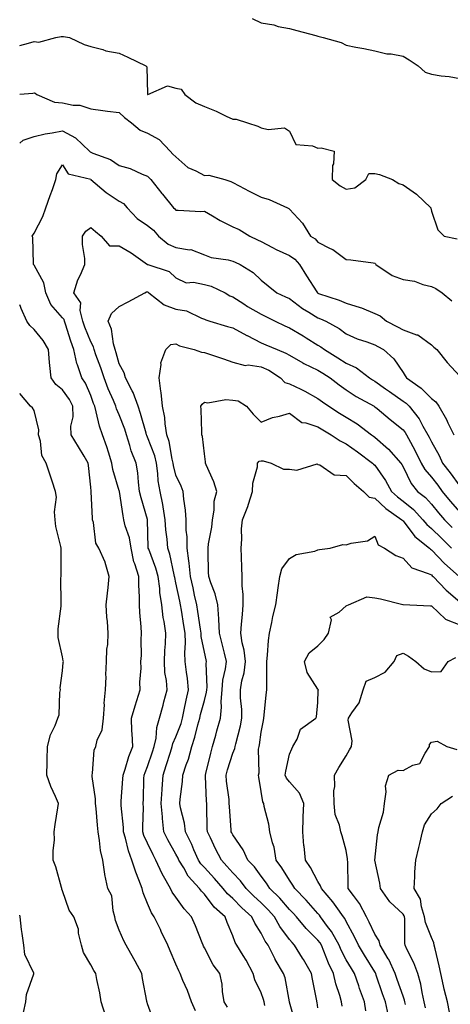
# Model space of a CAD drawing. Units: inches. Extents: x 1039763 to 1042403, y 7229258 to 7231898.
# Drawn here: x 1039763 to 1039915, y 7230521 to 7230868 of the extents above; entities that cross this region are included whole.
import ezdxf

# ---------------------------------------------------------------- set-up
doc = ezdxf.new("R2010")
doc.units = ezdxf.units.IN
doc.header["$MEASUREMENT"] = 0
doc.layers.add('Contour_10397229', color=7, linetype='Continuous', true_color=0x428a0b)

msp = doc.modelspace()

# ---------------------------------------------------------------- linework, layer by layer
at = {"layer": 'Contour_10397229'}
for points in [[(1039844.85, 7230868.71, 3032), (1039848.05, 7230867.08, 3032), (1039852.56, 7230866.44, 3032), (1039854.07, 7230865.9, 3032), (1039858.05, 7230865.08, 3032), (1039860.61, 7230864.48, 3032), (1039867.33, 7230862.64, 3032), (1039868.05, 7230862.46, 3032), (1039868.44, 7230862.31, 3032), (1039869.85, 7230861.92, 3032), (1039876.29, 7230860.16, 3032), (1039878.05, 7230859.21, 3032), (1039881.43, 7230858.53, 3032), (1039884.18, 7230858.04, 3032), (1039888.05, 7230857.22, 3032), (1039892.37, 7230856.23, 3032), (1039893.81, 7230856.15, 3032), (1039898.05, 7230855.42, 3032), (1039900.22, 7230854.1, 3032), (1039903.38, 7230851.92, 3032), (1039905.84, 7230849.72, 3032), (1039908.05, 7230849.05, 3032), (1039911.47, 7230848.5, 3032), (1039914.32, 7230848.19, 3032), (1039918.05, 7230847.51, 3032)], [(1039763, 7230859.12, 3031), (1039766.14, 7230860.01, 3031), (1039768.05, 7230860.55, 3031), (1039769.71, 7230860.27, 3031), (1039775.75, 7230861.92, 3031), (1039777.66, 7230862.31, 3031), (1039778.05, 7230862.31, 3031), (1039778.48, 7230862.35, 3031), (1039780.55, 7230861.92, 3031), (1039785.65, 7230859.53, 3031), (1039788.05, 7230858.84, 3031), (1039792.27, 7230857.7, 3031), (1039793.36, 7230857.23, 3031), (1039798.05, 7230856.43, 3031), (1039801.12, 7230854.99, 3031), (1039807.44, 7230851.92, 3031), (1039807.78, 7230851.65, 3031), (1039808.01, 7230841.96, 3031), (1039808.03, 7230841.91, 3031), (1039808.05, 7230841.9, 3031), (1039808.07, 7230841.9, 3031), (1039808.19, 7230841.92, 3031), (1039815.08, 7230844.9, 3031), (1039818.05, 7230844.09, 3031), (1039819.87, 7230843.74, 3031), (1039821.19, 7230841.92, 3031), (1039825.02, 7230838.9, 3031), (1039828.05, 7230837.59, 3031), (1039832.15, 7230836.02, 3031), (1039835.73, 7230834.25, 3031), (1039838.05, 7230833.2, 3031), (1039839.26, 7230833.13, 3031), (1039843.25, 7230831.92, 3031), (1039846.88, 7230830.75, 3031), (1039848.05, 7230830.08, 3031), (1039850.47, 7230829.5, 3031), (1039856.25, 7230830.11, 3031), (1039858.05, 7230828.92, 3031), (1039860.32, 7230824.19, 3031), (1039866.16, 7230823.82, 3031), (1039868.05, 7230822.99, 3031), (1039869.16, 7230823.03, 3031), (1039873.75, 7230821.92, 3031), (1039873.6, 7230817.47, 3031), (1039873.17, 7230816.79, 3031), (1039873.13, 7230811.92, 3031), (1039875.84, 7230809.7, 3031), (1039878.05, 7230808.44, 3031), (1039881.02, 7230808.95, 3031), (1039884.89, 7230811.92, 3031), (1039885.94, 7230814.03, 3031), (1039888.05, 7230813.98, 3031), (1039889.79, 7230813.65, 3031), (1039894.28, 7230811.92, 3031), (1039896.6, 7230810.47, 3031), (1039898.05, 7230809.99, 3031), (1039902.8, 7230806.67, 3031), (1039907.82, 7230801.92, 3031), (1039907.89, 7230801.76, 3031), (1039908.05, 7230800.74, 3031), (1039910.28, 7230794.15, 3031), (1039912.5, 7230791.92, 3031), (1039917.13, 7230791, 3031)], [(1039763, 7230842.03, 3030), (1039767.58, 7230842.39, 3030), (1039768.05, 7230842.49, 3030), (1039768.4, 7230842.28, 3030), (1039768.99, 7230841.92, 3030), (1039775.3, 7230839.18, 3030), (1039778.05, 7230838.89, 3030), (1039781.86, 7230838.11, 3030), (1039784.2, 7230838.06, 3030), (1039788.05, 7230836.8, 3030), (1039792.33, 7230836.21, 3030), (1039793.93, 7230836.04, 3030), (1039798.05, 7230835.5, 3030), (1039799.94, 7230833.81, 3030), (1039802.35, 7230831.92, 3030), (1039805.41, 7230829.29, 3030), (1039808.05, 7230828.23, 3030), (1039812.11, 7230825.97, 3030), (1039815.96, 7230821.92, 3030), (1039816.98, 7230820.84, 3030), (1039818.05, 7230819.85, 3030), (1039822.25, 7230816.11, 3030), (1039825.06, 7230814.92, 3030), (1039828.05, 7230813.3, 3030), (1039829.57, 7230813.43, 3030), (1039835.22, 7230811.92, 3030), (1039837.37, 7230811.24, 3030), (1039838.05, 7230810.82, 3030), (1039840.34, 7230809.63, 3030), (1039843.89, 7230807.76, 3030), (1039848.05, 7230805.66, 3030), (1039850.92, 7230804.8, 3030), (1039857.35, 7230801.92, 3030), (1039857.84, 7230801.7, 3030), (1039858.05, 7230801.47, 3030), (1039862.58, 7230796.46, 3030), (1039865.39, 7230791.92, 3030), (1039867.05, 7230790.92, 3030), (1039868.05, 7230789.76, 3030), (1039872.41, 7230787.56, 3030), (1039873.32, 7230787.19, 3030), (1039878.05, 7230783.68, 3030), (1039879.65, 7230783.52, 3030), (1039887.48, 7230782.5, 3030), (1039888.05, 7230782.44, 3030), (1039888.34, 7230782.2, 3030), (1039888.5, 7230781.92, 3030), (1039894.18, 7230778.04, 3030), (1039898.05, 7230776.67, 3030), (1039902.13, 7230776, 3030), (1039905.06, 7230774.92, 3030), (1039908.05, 7230774.21, 3030), (1039909.61, 7230773.48, 3030), (1039911.78, 7230771.92, 3030), (1039915.24, 7230769.1, 3030)], [(1039763, 7230824.67, 3029), (1039764.16, 7230825.8, 3029), (1039768.05, 7230827.1, 3029), (1039771.96, 7230828.02, 3029), (1039774.42, 7230828.3, 3029), (1039778.05, 7230829, 3029), (1039782.68, 7230826.55, 3029), (1039787.56, 7230821.92, 3029), (1039787.78, 7230821.65, 3029), (1039788.05, 7230821.51, 3029), (1039788.81, 7230821.15, 3029), (1039795.04, 7230818.9, 3029), (1039798.05, 7230816.87, 3029), (1039801.88, 7230815.75, 3029), (1039806.19, 7230813.78, 3029), (1039808.05, 7230813.08, 3029), (1039808.62, 7230812.48, 3029), (1039809.22, 7230811.92, 3029), (1039813.07, 7230806.94, 3029), (1039813.28, 7230806.7, 3029), (1039817.17, 7230801.92, 3029), (1039817.68, 7230801.54, 3029), (1039818.05, 7230801.09, 3029), (1039818.83, 7230801.14, 3029), (1039826.78, 7230800.65, 3029), (1039828.05, 7230800.71, 3029), (1039830.86, 7230799.12, 3029), (1039833.62, 7230797.49, 3029), (1039838.05, 7230795.22, 3029), (1039840.34, 7230794.21, 3029), (1039844.12, 7230791.92, 3029), (1039846.74, 7230790.61, 3029), (1039848.05, 7230790, 3029), (1039852.01, 7230787.95, 3029), (1039853.36, 7230787.22, 3029), (1039858.05, 7230785.04, 3029), (1039859.91, 7230783.78, 3029), (1039861.55, 7230781.92, 3029), (1039864.03, 7230777.89, 3029), (1039867.64, 7230772.33, 3029), (1039867.91, 7230771.92, 3029), (1039867.99, 7230771.85, 3029), (1039868.05, 7230771.81, 3029), (1039868.21, 7230771.75, 3029), (1039875.49, 7230769.36, 3029), (1039878.05, 7230768.27, 3029), (1039882.95, 7230766.82, 3029), (1039883.36, 7230766.61, 3029), (1039888.05, 7230764.68, 3029), (1039890, 7230763.87, 3029), (1039892.23, 7230761.92, 3029), (1039896.1, 7230759.96, 3029), (1039898.05, 7230758.88, 3029), (1039902.84, 7230757.13, 3029), (1039903.21, 7230757.07, 3029), (1039908.05, 7230753.61, 3029), (1039908.89, 7230752.77, 3029), (1039909.92, 7230751.92, 3029), (1039913.54, 7230747.41, 3029), (1039918.05, 7230742.55, 3029)], [(1039824.91, 7230518.77, 3028), (1039823.56, 7230521.92, 3028), (1039822.07, 7230525.94, 3028), (1039820.49, 7230529.47, 3028), (1039819.5, 7230531.92, 3028), (1039819.03, 7230532.9, 3028), (1039818.05, 7230535.17, 3028), (1039816, 7230539.87, 3028), (1039815.14, 7230541.92, 3028), (1039812.89, 7230546.76, 3028), (1039812.58, 7230547.4, 3028), (1039810.37, 7230551.92, 3028), (1039809.46, 7230553.32, 3028), (1039808.05, 7230556.64, 3028), (1039806.45, 7230560.32, 3028), (1039806.1, 7230561.92, 3028), (1039804.98, 7230564.98, 3028), (1039803.85, 7230567.72, 3028), (1039802.54, 7230571.92, 3028), (1039801.29, 7230575.17, 3028), (1039800.26, 7230579.71, 3028), (1039799.57, 7230581.92, 3028), (1039799.53, 7230583.4, 3028), (1039798.79, 7230591.18, 3028), (1039798.77, 7230591.92, 3028), (1039798.79, 7230592.67, 3028), (1039799.36, 7230600.61, 3028), (1039799.42, 7230601.92, 3028), (1039800.14, 7230604, 3028), (1039801.49, 7230608.49, 3028), (1039802.8, 7230611.92, 3028), (1039802.66, 7230616.54, 3028), (1039802.54, 7230617.43, 3028), (1039802.39, 7230621.92, 3028), (1039803.71, 7230626.26, 3028), (1039804.28, 7230628.15, 3028), (1039805.41, 7230631.92, 3028), (1039805.37, 7230634.61, 3028), (1039805.76, 7230639.63, 3028), (1039805.71, 7230641.92, 3028), (1039805.88, 7230644.09, 3028), (1039805.75, 7230649.62, 3028), (1039805.9, 7230651.92, 3028), (1039805.75, 7230654.22, 3028), (1039805.35, 7230659.23, 3028), (1039805.18, 7230661.92, 3028), (1039805.18, 7230664.78, 3028), (1039804.96, 7230668.83, 3028), (1039804.96, 7230671.92, 3028), (1039803.6, 7230676.37, 3028), (1039803.26, 7230677.13, 3028), (1039802.27, 7230681.92, 3028), (1039801.68, 7230685.54, 3028), (1039800.2, 7230689.77, 3028), (1039799.73, 7230691.92, 3028), (1039799.4, 7230693.26, 3028), (1039798.13, 7230701.85, 3028), (1039798.11, 7230701.92, 3028), (1039798.11, 7230701.97, 3028), (1039798.05, 7230702.16, 3028), (1039795.82, 7230709.69, 3028), (1039795.43, 7230711.92, 3028), (1039794.24, 7230715.73, 3028), (1039793.73, 7230717.61, 3028), (1039792.19, 7230721.92, 3028), (1039791.08, 7230724.96, 3028), (1039789.98, 7230729.99, 3028), (1039789.42, 7230731.92, 3028), (1039789.01, 7230732.89, 3028), (1039788.05, 7230735.71, 3028), (1039786.17, 7230740.05, 3028), (1039784.92, 7230741.92, 3028), (1039783.38, 7230746.59, 3028), (1039783.17, 7230747.05, 3028), (1039782.05, 7230751.92, 3028), (1039780.96, 7230754.84, 3028), (1039779.14, 7230760.84, 3028), (1039778.77, 7230761.92, 3028), (1039778.62, 7230762.5, 3028), (1039778.05, 7230763.17, 3028), (1039773.95, 7230767.83, 3028), (1039772.15, 7230771.92, 3028), (1039771.55, 7230775.43, 3028), (1039768.05, 7230781.67, 3028), (1039767.95, 7230781.82, 3028), (1039767.91, 7230781.92, 3028), (1039767.87, 7230782.11, 3028), (1039767.6, 7230791.47, 3028), (1039767.42, 7230791.92, 3028), (1039767.66, 7230792.32, 3028), (1039768.05, 7230792.95, 3028), (1039771.16, 7230798.82, 3028), (1039772.25, 7230801.92, 3028), (1039773.77, 7230806.2, 3028), (1039774.53, 7230808.39, 3028), (1039775.76, 7230811.92, 3028), (1039776.1, 7230813.87, 3028), (1039778.05, 7230817.01, 3028), (1039780.06, 7230813.93, 3028), (1039788.01, 7230811.96, 3028), (1039788.09, 7230811.92, 3028), (1039793.4, 7230807.26, 3028), (1039798.05, 7230804.3, 3028), (1039799.53, 7230803.41, 3028), (1039800.82, 7230801.92, 3028), (1039804.32, 7230798.18, 3028), (1039808.05, 7230795.65, 3028), (1039810.14, 7230794, 3028), (1039811.94, 7230791.92, 3028), (1039815.28, 7230789.15, 3028), (1039818.05, 7230787.97, 3028), (1039822.85, 7230787.11, 3028), (1039823.28, 7230787.16, 3028), (1039828.05, 7230785.33, 3028), (1039830.49, 7230784.36, 3028), (1039836.39, 7230783.59, 3028), (1039838.05, 7230783.14, 3028), (1039838.87, 7230782.74, 3028), (1039840.63, 7230781.92, 3028), (1039845.24, 7230779.12, 3028), (1039848.05, 7230776.42, 3028), (1039850.57, 7230774.45, 3028), (1039853.62, 7230771.92, 3028), (1039856.68, 7230770.55, 3028), (1039858.05, 7230769.89, 3028), (1039862.58, 7230766.45, 3028), (1039864.85, 7230765.12, 3028), (1039868.05, 7230763.12, 3028), (1039868.93, 7230762.8, 3028), (1039870.82, 7230761.92, 3028), (1039875.51, 7230759.37, 3028), (1039878.05, 7230757.49, 3028), (1039881.9, 7230755.77, 3028), (1039885.3, 7230754.66, 3028), (1039888.05, 7230753.63, 3028), (1039889.18, 7230753.04, 3028), (1039891.19, 7230751.92, 3028), (1039894.77, 7230748.65, 3028), (1039898.05, 7230743.79, 3028), (1039898.83, 7230742.69, 3028), (1039899.24, 7230741.92, 3028), (1039904.42, 7230738.29, 3028), (1039908.05, 7230734.64, 3028), (1039909.61, 7230733.47, 3028), (1039910.63, 7230731.92, 3028), (1039913.36, 7230727.23, 3028), (1039913.87, 7230726.11, 3028), (1039915.9, 7230721.92, 3028)], [(1039836.17, 7230520.05, 3027), (1039835.04, 7230521.92, 3027), (1039834.44, 7230525.53, 3027), (1039834.34, 7230528.2, 3027), (1039833.48, 7230531.92, 3027), (1039831.14, 7230535.01, 3027), (1039828.05, 7230540.93, 3027), (1039827.72, 7230541.6, 3027), (1039827.58, 7230541.92, 3027), (1039827.25, 7230542.71, 3027), (1039824.89, 7230548.76, 3027), (1039823.54, 7230551.92, 3027), (1039820.9, 7230554.77, 3027), (1039818.05, 7230558.81, 3027), (1039816.76, 7230560.63, 3027), (1039816.14, 7230561.92, 3027), (1039813.71, 7230566.25, 3027), (1039813.23, 7230567.09, 3027), (1039811, 7230571.92, 3027), (1039809.96, 7230573.83, 3027), (1039808.05, 7230577.86, 3027), (1039806.78, 7230580.65, 3027), (1039806.39, 7230581.92, 3027), (1039806.35, 7230583.63, 3027), (1039806.57, 7230590.44, 3027), (1039806.51, 7230591.92, 3027), (1039806.59, 7230593.38, 3027), (1039806.78, 7230600.65, 3027), (1039806.84, 7230601.92, 3027), (1039807.15, 7230602.82, 3027), (1039808.05, 7230604.97, 3027), (1039809.83, 7230610.14, 3027), (1039810.41, 7230611.92, 3027), (1039811.04, 7230614.91, 3027), (1039811.25, 7230618.72, 3027), (1039812.23, 7230621.92, 3027), (1039813.48, 7230626.49, 3027), (1039813.81, 7230627.68, 3027), (1039814.98, 7230631.92, 3027), (1039814.73, 7230635.25, 3027), (1039814.18, 7230638.05, 3027), (1039813.95, 7230641.92, 3027), (1039814.12, 7230645.86, 3027), (1039814.36, 7230648.23, 3027), (1039814.51, 7230651.92, 3027), (1039813.89, 7230656.08, 3027), (1039813.58, 7230657.46, 3027), (1039813.01, 7230661.92, 3027), (1039812.39, 7230666.25, 3027), (1039812.33, 7230667.64, 3027), (1039811.82, 7230671.92, 3027), (1039811, 7230674.87, 3027), (1039808.44, 7230681.53, 3027), (1039808.3, 7230681.92, 3027), (1039808.28, 7230682.16, 3027), (1039808.07, 7230691.91, 3027), (1039808.05, 7230691.93, 3027), (1039808.05, 7230691.96, 3027), (1039805.73, 7230699.61, 3027), (1039805.24, 7230701.92, 3027), (1039804.79, 7230705.19, 3027), (1039804.61, 7230708.47, 3027), (1039803.99, 7230711.92, 3027), (1039802.31, 7230716.18, 3027), (1039801.82, 7230718.14, 3027), (1039800.63, 7230721.92, 3027), (1039800, 7230723.87, 3027), (1039798.05, 7230728.92, 3027), (1039797.15, 7230731.02, 3027), (1039796.88, 7230731.92, 3027), (1039796.04, 7230733.93, 3027), (1039794.18, 7230738.04, 3027), (1039792.72, 7230741.92, 3027), (1039791.6, 7230745.47, 3027), (1039789.85, 7230750.11, 3027), (1039789.24, 7230751.92, 3027), (1039788.97, 7230752.85, 3027), (1039788.05, 7230754.61, 3027), (1039785.94, 7230759.81, 3027), (1039785.22, 7230761.92, 3027), (1039784.26, 7230765.71, 3027), (1039784.51, 7230768.39, 3027), (1039782.03, 7230771.92, 3027), (1039783.48, 7230776.48, 3027), (1039784.44, 7230778.3, 3027), (1039786, 7230781.92, 3027), (1039785.96, 7230784.02, 3027), (1039785.14, 7230789.01, 3027), (1039785.1, 7230791.92, 3027), (1039786.25, 7230793.71, 3027), (1039788.05, 7230794.98, 3027), (1039789.73, 7230793.6, 3027), (1039791.72, 7230791.92, 3027), (1039794.59, 7230788.46, 3027), (1039798.05, 7230788.48, 3027), (1039802.21, 7230786.07, 3027), (1039808.01, 7230781.97, 3027), (1039808.05, 7230781.93, 3027), (1039808.09, 7230781.92, 3027), (1039815.63, 7230779.5, 3027), (1039818.05, 7230777.18, 3027), (1039821.64, 7230775.5, 3027), (1039824.26, 7230775.71, 3027), (1039828.05, 7230774.89, 3027), (1039830.43, 7230774.3, 3027), (1039835.35, 7230771.92, 3027), (1039837.07, 7230770.93, 3027), (1039838.05, 7230770.53, 3027), (1039841.96, 7230768.01, 3027), (1039843.26, 7230767.14, 3027), (1039848.05, 7230764.36, 3027), (1039849.73, 7230763.59, 3027), (1039853.05, 7230761.92, 3027), (1039856.43, 7230760.3, 3027), (1039858.05, 7230759.6, 3027), (1039862.85, 7230756.72, 3027), (1039863.87, 7230756.1, 3027), (1039868.05, 7230753.54, 3027), (1039869.07, 7230752.95, 3027), (1039870.39, 7230751.92, 3027), (1039875.1, 7230748.97, 3027), (1039878.05, 7230747.08, 3027), (1039881.62, 7230745.49, 3027), (1039886.25, 7230741.92, 3027), (1039887.33, 7230741.2, 3027), (1039888.05, 7230740.78, 3027), (1039891.9, 7230738.07, 3027), (1039893.25, 7230737.12, 3027), (1039898.05, 7230733.79, 3027), (1039899.12, 7230732.99, 3027), (1039900.2, 7230731.92, 3027), (1039903.67, 7230727.54, 3027), (1039905.02, 7230724.96, 3027), (1039906.78, 7230721.92, 3027), (1039907.23, 7230721.1, 3027), (1039908.05, 7230719.35, 3027), (1039910.75, 7230714.61, 3027), (1039911.94, 7230711.92, 3027), (1039914.63, 7230708.5, 3027), (1039918.05, 7230703.75, 3027)], [(1039849.36, 7230520.61, 3026), (1039849.14, 7230521.92, 3026), (1039848.93, 7230522.79, 3026), (1039848.05, 7230525.06, 3026), (1039845.78, 7230529.65, 3026), (1039845.3, 7230531.92, 3026), (1039842.76, 7230536.64, 3026), (1039841.72, 7230538.24, 3026), (1039839.46, 7230541.92, 3026), (1039838.93, 7230542.81, 3026), (1039838.05, 7230545.23, 3026), (1039836.1, 7230549.96, 3026), (1039835.35, 7230551.92, 3026), (1039831.49, 7230555.36, 3026), (1039828.05, 7230559.89, 3026), (1039827.07, 7230560.94, 3026), (1039826.35, 7230561.92, 3026), (1039822.37, 7230566.25, 3026), (1039820.76, 7230569.21, 3026), (1039819.09, 7230571.92, 3026), (1039818.77, 7230572.63, 3026), (1039818.05, 7230574.05, 3026), (1039815.24, 7230579.1, 3026), (1039813.83, 7230581.92, 3026), (1039813.36, 7230586.61, 3026), (1039813.26, 7230587.13, 3026), (1039812.87, 7230591.92, 3026), (1039813.17, 7230596.8, 3026), (1039813.19, 7230597.07, 3026), (1039813.5, 7230601.92, 3026), (1039814.65, 7230605.33, 3026), (1039816.14, 7230610.02, 3026), (1039816.76, 7230611.92, 3026), (1039817, 7230612.98, 3026), (1039818.05, 7230615.42, 3026), (1039819.83, 7230620.14, 3026), (1039820.34, 7230621.92, 3026), (1039820.98, 7230624.85, 3026), (1039821.64, 7230628.34, 3026), (1039822.5, 7230631.92, 3026), (1039822.11, 7230635.97, 3026), (1039821.74, 7230638.23, 3026), (1039821.33, 7230641.92, 3026), (1039821.12, 7230645, 3026), (1039821.43, 7230648.54, 3026), (1039821.25, 7230651.92, 3026), (1039820.82, 7230654.69, 3026), (1039819.94, 7230660.04, 3026), (1039819.63, 7230661.92, 3026), (1039819.36, 7230663.23, 3026), (1039818.05, 7230669.68, 3026), (1039817.64, 7230671.51, 3026), (1039817.58, 7230671.92, 3026), (1039817.41, 7230672.55, 3026), (1039815.88, 7230679.76, 3026), (1039815.18, 7230681.92, 3026), (1039814.94, 7230685.03, 3026), (1039814.53, 7230688.41, 3026), (1039814.3, 7230691.92, 3026), (1039813.5, 7230696.46, 3026), (1039813.42, 7230697.28, 3026), (1039812.46, 7230701.92, 3026), (1039811.82, 7230705.69, 3026), (1039811.7, 7230708.27, 3026), (1039811.19, 7230711.92, 3026), (1039810.57, 7230714.44, 3026), (1039808.05, 7230721.04, 3026), (1039807.78, 7230721.65, 3026), (1039807.68, 7230721.92, 3026), (1039807.52, 7230722.46, 3026), (1039805.57, 7230729.44, 3026), (1039804.69, 7230731.92, 3026), (1039802.93, 7230736.81, 3026), (1039802.62, 7230737.35, 3026), (1039800.3, 7230741.92, 3026), (1039799.81, 7230743.67, 3026), (1039798.05, 7230746.92, 3026), (1039796.96, 7230750.82, 3026), (1039796.57, 7230751.92, 3026), (1039796, 7230753.96, 3026), (1039795.3, 7230759.17, 3026), (1039794.16, 7230761.92, 3026), (1039795.34, 7230764.64, 3026), (1039798.05, 7230767.15, 3026), (1039801.17, 7230768.8, 3026), (1039807.11, 7230771.92, 3026), (1039807.7, 7230772.27, 3026), (1039808.05, 7230772.24, 3026), (1039808.26, 7230772.13, 3026), (1039808.48, 7230771.92, 3026), (1039813.87, 7230767.73, 3026), (1039818.05, 7230766.18, 3026), (1039821.7, 7230765.56, 3026), (1039827.01, 7230762.96, 3026), (1039828.05, 7230762.65, 3026), (1039828.54, 7230762.41, 3026), (1039829.98, 7230761.92, 3026), (1039836.19, 7230760.06, 3026), (1039838.05, 7230759.6, 3026), (1039843.03, 7230756.91, 3026), (1039843.09, 7230756.88, 3026), (1039848.05, 7230754.34, 3026), (1039849.71, 7230753.58, 3026), (1039853.64, 7230751.92, 3026), (1039856.8, 7230750.68, 3026), (1039858.05, 7230749.93, 3026), (1039862.7, 7230747.26, 3026), (1039863.13, 7230747.01, 3026), (1039868.05, 7230744.65, 3026), (1039869.73, 7230743.6, 3026), (1039872.33, 7230741.92, 3026), (1039875.59, 7230739.46, 3026), (1039878.05, 7230737.69, 3026), (1039881.55, 7230735.42, 3026), (1039887.82, 7230731.92, 3026), (1039887.97, 7230731.83, 3026), (1039888.05, 7230731.77, 3026), (1039888.87, 7230731.11, 3026), (1039893.46, 7230727.32, 3026), (1039898.05, 7230723.64, 3026), (1039898.83, 7230722.7, 3026), (1039899.28, 7230721.92, 3026), (1039900.67, 7230719.3, 3026), (1039902.35, 7230716.22, 3026), (1039904.46, 7230711.92, 3026), (1039905.75, 7230709.63, 3026), (1039908.05, 7230706.92, 3026), (1039910.26, 7230704.14, 3026), (1039911.88, 7230701.92, 3026), (1039914.65, 7230698.53, 3026), (1039918.05, 7230694.59, 3026)], [(1039810.53, 7230514.39, 3029), (1039808.05, 7230521.26, 3029), (1039807.91, 7230521.78, 3029), (1039807.84, 7230521.92, 3029), (1039807.8, 7230522.16, 3029), (1039806.29, 7230530.16, 3029), (1039806.02, 7230531.92, 3029), (1039803.69, 7230536.28, 3029), (1039803.26, 7230537.13, 3029), (1039800.53, 7230541.92, 3029), (1039799.65, 7230543.51, 3029), (1039798.05, 7230547.22, 3029), (1039796.78, 7230550.65, 3029), (1039796.55, 7230551.92, 3029), (1039795.94, 7230554.03, 3029), (1039795.43, 7230559.29, 3029), (1039794.1, 7230561.92, 3029), (1039792.95, 7230566.81, 3029), (1039792.95, 7230567.01, 3029), (1039792.25, 7230571.92, 3029), (1039791.45, 7230575.33, 3029), (1039791.16, 7230578.81, 3029), (1039790.59, 7230581.92, 3029), (1039790.35, 7230584.21, 3029), (1039789.91, 7230590.07, 3029), (1039789.71, 7230591.92, 3029), (1039789.69, 7230593.55, 3029), (1039788.52, 7230601.45, 3029), (1039788.5, 7230601.92, 3029), (1039788.66, 7230602.54, 3029), (1039789.28, 7230610.69, 3029), (1039789.79, 7230611.92, 3029), (1039790.32, 7230614.18, 3029), (1039792.09, 7230617.87, 3029), (1039792.56, 7230621.92, 3029), (1039792.84, 7230626.71, 3029), (1039792.72, 7230627.25, 3029), (1039793.25, 7230631.92, 3029), (1039793.46, 7230636.51, 3029), (1039793.34, 7230637.22, 3029), (1039793.52, 7230641.92, 3029), (1039793.67, 7230646.3, 3029), (1039794.01, 7230647.89, 3029), (1039794.22, 7230651.92, 3029), (1039793.89, 7230656.07, 3029), (1039793.75, 7230657.62, 3029), (1039793.42, 7230661.92, 3029), (1039793.93, 7230666.05, 3029), (1039794.12, 7230667.98, 3029), (1039794.57, 7230671.92, 3029), (1039793.13, 7230676.84, 3029), (1039793.11, 7230676.98, 3029), (1039790.92, 7230681.92, 3029), (1039789.77, 7230683.64, 3029), (1039788.99, 7230690.97, 3029), (1039788.67, 7230691.92, 3029), (1039788.6, 7230692.48, 3029), (1039788.21, 7230701.76, 3029), (1039788.19, 7230701.92, 3029), (1039788.17, 7230702.03, 3029), (1039788.05, 7230703.39, 3029), (1039787.21, 7230711.08, 3029), (1039787.07, 7230711.92, 3029), (1039785.67, 7230714.3, 3029), (1039783.73, 7230717.59, 3029), (1039781.08, 7230721.92, 3029), (1039781.04, 7230724.9, 3029), (1039781.78, 7230728.19, 3029), (1039781.74, 7230731.92, 3029), (1039780.51, 7230734.38, 3029), (1039778.05, 7230737.79, 3029), (1039775.78, 7230739.65, 3029), (1039774.07, 7230741.92, 3029), (1039773.67, 7230746.3, 3029), (1039773.54, 7230747.41, 3029), (1039773.17, 7230751.92, 3029), (1039771.23, 7230755.1, 3029), (1039768.05, 7230759.03, 3029), (1039766.53, 7230760.4, 3029), (1039765.55, 7230761.92, 3029), (1039763.56, 7230766.4, 3029), (1039763.26, 7230767.14, 3029), (1039763, 7230767.65, 3029)], [(1039860.24, 7230514.11, 3025), (1039858.05, 7230521.87, 3025), (1039858.03, 7230521.91, 3025), (1039858.03, 7230521.94, 3025), (1039856.49, 7230530.35, 3025), (1039855.98, 7230531.92, 3025), (1039853.03, 7230536.9, 3025), (1039852.99, 7230536.97, 3025), (1039850.53, 7230541.92, 3025), (1039849.51, 7230543.38, 3025), (1039848.05, 7230546.2, 3025), (1039845.8, 7230549.67, 3025), (1039844.81, 7230551.92, 3025), (1039841.27, 7230555.14, 3025), (1039838.05, 7230558.33, 3025), (1039836.17, 7230560.04, 3025), (1039834.67, 7230561.92, 3025), (1039831.6, 7230565.47, 3025), (1039828.05, 7230569.29, 3025), (1039826.78, 7230570.65, 3025), (1039826, 7230571.92, 3025), (1039824.38, 7230575.59, 3025), (1039823.6, 7230577.47, 3025), (1039821.45, 7230581.92, 3025), (1039821.06, 7230584.93, 3025), (1039819.67, 7230590.3, 3025), (1039819.42, 7230591.92, 3025), (1039819.5, 7230593.36, 3025), (1039820.35, 7230599.61, 3025), (1039820.47, 7230601.92, 3025), (1039821.64, 7230605.51, 3025), (1039822.41, 7230607.56, 3025), (1039823.64, 7230611.92, 3025), (1039824.73, 7230615.24, 3025), (1039825.76, 7230619.63, 3025), (1039826.43, 7230621.92, 3025), (1039826.72, 7230623.26, 3025), (1039828.05, 7230628.16, 3025), (1039828.85, 7230631.12, 3025), (1039828.93, 7230631.92, 3025), (1039829.01, 7230632.87, 3025), (1039828.69, 7230641.27, 3025), (1039828.77, 7230641.92, 3025), (1039828.64, 7230642.51, 3025), (1039828.05, 7230645.21, 3025), (1039826.94, 7230650.8, 3025), (1039826.88, 7230651.92, 3025), (1039826.66, 7230653.32, 3025), (1039825.75, 7230659.61, 3025), (1039825.37, 7230661.92, 3025), (1039824.63, 7230665.35, 3025), (1039824.05, 7230667.91, 3025), (1039823.19, 7230671.92, 3025), (1039822.72, 7230676.6, 3025), (1039822.56, 7230677.42, 3025), (1039822.01, 7230681.92, 3025), (1039822.01, 7230685.88, 3025), (1039821.68, 7230688.3, 3025), (1039821.68, 7230691.92, 3025), (1039821.45, 7230695.31, 3025), (1039820.8, 7230699.17, 3025), (1039820.57, 7230701.92, 3025), (1039819.89, 7230703.75, 3025), (1039818.05, 7230707.6, 3025), (1039817.15, 7230711.02, 3025), (1039817.01, 7230711.92, 3025), (1039816.68, 7230713.3, 3025), (1039815.61, 7230719.48, 3025), (1039814.87, 7230721.92, 3025), (1039814.24, 7230725.73, 3025), (1039814.1, 7230727.98, 3025), (1039813.3, 7230731.92, 3025), (1039812.87, 7230736.74, 3025), (1039812.74, 7230737.24, 3025), (1039812.13, 7230741.92, 3025), (1039812.85, 7230746.72, 3025), (1039812.76, 7230747.21, 3025), (1039814.42, 7230751.92, 3025), (1039816.25, 7230753.71, 3025), (1039818.05, 7230753.92, 3025), (1039819.32, 7230753.2, 3025), (1039824.48, 7230751.92, 3025), (1039827.09, 7230750.96, 3025), (1039828.05, 7230750.95, 3025), (1039829.53, 7230750.44, 3025), (1039834.85, 7230748.72, 3025), (1039838.05, 7230747.53, 3025), (1039842.46, 7230746.34, 3025), (1039843.48, 7230746.5, 3025), (1039848.05, 7230745.88, 3025), (1039850.76, 7230744.63, 3025), (1039854.85, 7230741.92, 3025), (1039856.43, 7230740.3, 3025), (1039858.05, 7230739.83, 3025), (1039862.05, 7230737.92, 3025), (1039863.44, 7230737.31, 3025), (1039868.05, 7230734.73, 3025), (1039869.65, 7230733.53, 3025), (1039871.9, 7230731.92, 3025), (1039875.61, 7230729.49, 3025), (1039878.05, 7230728.05, 3025), (1039881.86, 7230725.73, 3025), (1039886.94, 7230721.92, 3025), (1039887.58, 7230721.45, 3025), (1039888.05, 7230721.1, 3025), (1039892.97, 7230716.84, 3025), (1039897.25, 7230711.92, 3025), (1039897.58, 7230711.45, 3025), (1039898.05, 7230710.53, 3025), (1039900.86, 7230704.72, 3025), (1039903.15, 7230701.92, 3025), (1039905.9, 7230699.77, 3025), (1039908.05, 7230697.42, 3025), (1039910.51, 7230694.39, 3025), (1039912.64, 7230691.92, 3025), (1039915.37, 7230689.24, 3025)], [(1039793.28, 7230517.14, 3030), (1039791.72, 7230521.92, 3030), (1039791.21, 7230525.07, 3030), (1039790.18, 7230529.79, 3030), (1039789.79, 7230531.92, 3030), (1039789.16, 7230533.02, 3030), (1039788.05, 7230535.03, 3030), (1039785.51, 7230539.38, 3030), (1039784.77, 7230541.92, 3030), (1039783.75, 7230546.21, 3030), (1039783.67, 7230547.55, 3030), (1039782.03, 7230551.92, 3030), (1039780.39, 7230554.25, 3030), (1039778.05, 7230561.11, 3030), (1039777.85, 7230561.72, 3030), (1039777.82, 7230561.92, 3030), (1039777.72, 7230562.25, 3030), (1039775.69, 7230569.57, 3030), (1039774.83, 7230571.92, 3030), (1039774.81, 7230575.16, 3030), (1039775.2, 7230579.08, 3030), (1039775.18, 7230581.92, 3030), (1039775.49, 7230584.48, 3030), (1039776.47, 7230590.33, 3030), (1039776.66, 7230591.92, 3030), (1039775.65, 7230594.33, 3030), (1039773.97, 7230597.83, 3030), (1039772.5, 7230601.92, 3030), (1039772.64, 7230606.5, 3030), (1039772.7, 7230607.27, 3030), (1039772.82, 7230611.92, 3030), (1039773.87, 7230616.11, 3030), (1039775.51, 7230619.37, 3030), (1039776.47, 7230621.92, 3030), (1039776.86, 7230623.11, 3030), (1039777.17, 7230631.04, 3030), (1039777.37, 7230631.92, 3030), (1039777.31, 7230632.65, 3030), (1039778.05, 7230638.7, 3030), (1039778.36, 7230641.62, 3030), (1039778.42, 7230641.92, 3030), (1039778.36, 7230642.22, 3030), (1039778.05, 7230643.54, 3030), (1039776.55, 7230650.41, 3030), (1039776.59, 7230651.92, 3030), (1039776.53, 7230653.44, 3030), (1039777.6, 7230661.47, 3030), (1039777.58, 7230661.92, 3030), (1039777.6, 7230662.38, 3030), (1039777.54, 7230671.41, 3030), (1039777.56, 7230671.92, 3030), (1039777.56, 7230681.92, 3030), (1039777.5, 7230682.48, 3030), (1039775.69, 7230689.57, 3030), (1039775.51, 7230691.92, 3030), (1039775.24, 7230694.73, 3030), (1039775.98, 7230699.86, 3030), (1039775.65, 7230701.92, 3030), (1039774.48, 7230705.49, 3030), (1039773.75, 7230707.61, 3030), (1039772.37, 7230711.92, 3030), (1039770.76, 7230714.63, 3030), (1039770.34, 7230719.63, 3030), (1039769.63, 7230721.92, 3030), (1039769.71, 7230723.57, 3030), (1039768.05, 7230730.42, 3030), (1039767.5, 7230731.37, 3030), (1039766.84, 7230731.92, 3030), (1039763, 7230736.43, 3030)], [(1039868.05, 7230519.85, 3024), (1039867.78, 7230521.65, 3024), (1039867.72, 7230521.92, 3024), (1039867.64, 7230522.33, 3024), (1039866.12, 7230529.99, 3024), (1039865.75, 7230531.92, 3024), (1039862.95, 7230536.82, 3024), (1039862.64, 7230537.32, 3024), (1039859.85, 7230541.92, 3024), (1039858.95, 7230542.82, 3024), (1039858.05, 7230543.88, 3024), (1039854.65, 7230548.53, 3024), (1039852.74, 7230551.92, 3024), (1039850.55, 7230554.43, 3024), (1039848.05, 7230556.87, 3024), (1039845.41, 7230559.28, 3024), (1039842.74, 7230561.92, 3024), (1039840.73, 7230564.59, 3024), (1039838.05, 7230567.4, 3024), (1039835.96, 7230569.83, 3024), (1039834.03, 7230571.92, 3024), (1039832.03, 7230575.91, 3024), (1039830.16, 7230579.81, 3024), (1039829.12, 7230581.92, 3024), (1039829.09, 7230582.96, 3024), (1039828.91, 7230591.07, 3024), (1039828.87, 7230591.92, 3024), (1039828.79, 7230592.67, 3024), (1039828.48, 7230601.48, 3024), (1039828.46, 7230601.92, 3024), (1039828.6, 7230602.47, 3024), (1039830.32, 7230609.65, 3024), (1039830.96, 7230611.92, 3024), (1039832.05, 7230615.92, 3024), (1039832.48, 7230617.48, 3024), (1039833.69, 7230621.92, 3024), (1039834.14, 7230625.83, 3024), (1039833.99, 7230627.85, 3024), (1039834.32, 7230631.92, 3024), (1039834.61, 7230635.37, 3024), (1039835.51, 7230639.39, 3024), (1039835.8, 7230641.92, 3024), (1039835.1, 7230644.87, 3024), (1039834.28, 7230648.15, 3024), (1039833.42, 7230651.92, 3024), (1039833.13, 7230656.84, 3024), (1039833.13, 7230657.01, 3024), (1039832.76, 7230661.92, 3024), (1039831.88, 7230665.75, 3024), (1039830.28, 7230669.7, 3024), (1039829.59, 7230671.92, 3024), (1039829.55, 7230673.41, 3024), (1039829.4, 7230680.57, 3024), (1039829.36, 7230681.92, 3024), (1039829.51, 7230683.38, 3024), (1039830.67, 7230689.3, 3024), (1039830.88, 7230691.92, 3024), (1039831.49, 7230695.36, 3024), (1039831.53, 7230698.44, 3024), (1039832.42, 7230701.92, 3024), (1039831.41, 7230705.28, 3024), (1039828.73, 7230711.25, 3024), (1039828.48, 7230711.92, 3024), (1039828.46, 7230712.33, 3024), (1039828.05, 7230715.12, 3024), (1039827.41, 7230721.28, 3024), (1039827.21, 7230721.92, 3024), (1039827.15, 7230722.82, 3024), (1039826.94, 7230730.82, 3024), (1039826.86, 7230731.92, 3024), (1039827.25, 7230732.72, 3024), (1039828.05, 7230733.35, 3024), (1039829.28, 7230733.15, 3024), (1039835.67, 7230734.3, 3024), (1039838.05, 7230734.1, 3024), (1039839.96, 7230733.83, 3024), (1039842.85, 7230731.92, 3024), (1039845.28, 7230729.15, 3024), (1039848.05, 7230726.38, 3024), (1039852.03, 7230727.93, 3024), (1039854.57, 7230728.44, 3024), (1039858.05, 7230729.47, 3024), (1039862.39, 7230726.26, 3024), (1039863.83, 7230726.13, 3024), (1039868.05, 7230724.71, 3024), (1039869.75, 7230723.62, 3024), (1039872.72, 7230721.92, 3024), (1039875.86, 7230719.72, 3024), (1039878.05, 7230718.75, 3024), (1039881.98, 7230715.84, 3024), (1039887.27, 7230711.92, 3024), (1039887.66, 7230711.53, 3024), (1039888.05, 7230711.19, 3024), (1039891.88, 7230705.76, 3024), (1039894.03, 7230701.92, 3024), (1039896.08, 7230699.96, 3024), (1039898.05, 7230698.52, 3024), (1039901.7, 7230695.57, 3024), (1039905.06, 7230691.92, 3024), (1039906.39, 7230690.27, 3024), (1039908.05, 7230688.88, 3024), (1039911.59, 7230685.45, 3024), (1039915.1, 7230681.92, 3024)], [(1039876.59, 7230520.46, 3023), (1039876.39, 7230521.92, 3023), (1039875.76, 7230524.21, 3023), (1039874.38, 7230528.26, 3023), (1039873.54, 7230531.92, 3023), (1039871.74, 7230535.6, 3023), (1039870.14, 7230539.82, 3023), (1039869.26, 7230541.92, 3023), (1039868.83, 7230542.7, 3023), (1039868.05, 7230543.73, 3023), (1039863.95, 7230547.81, 3023), (1039860.45, 7230551.92, 3023), (1039859.32, 7230553.19, 3023), (1039858.05, 7230554.51, 3023), (1039854.61, 7230558.49, 3023), (1039851.1, 7230561.92, 3023), (1039849.91, 7230563.77, 3023), (1039848.05, 7230566.28, 3023), (1039845.67, 7230569.54, 3023), (1039843.4, 7230571.92, 3023), (1039841.68, 7230575.55, 3023), (1039838.05, 7230580.8, 3023), (1039837.68, 7230581.55, 3023), (1039837.5, 7230581.92, 3023), (1039837.46, 7230582.5, 3023), (1039836.9, 7230590.77, 3023), (1039836.84, 7230591.92, 3023), (1039836.74, 7230593.24, 3023), (1039835.9, 7230599.76, 3023), (1039835.73, 7230601.92, 3023), (1039836.21, 7230603.76, 3023), (1039838.05, 7230609.61, 3023), (1039838.75, 7230611.23, 3023), (1039838.87, 7230611.92, 3023), (1039839.09, 7230612.96, 3023), (1039840.75, 7230619.21, 3023), (1039841.25, 7230621.92, 3023), (1039841.21, 7230625.07, 3023), (1039840.78, 7230629.18, 3023), (1039840.75, 7230631.92, 3023), (1039841.27, 7230635.13, 3023), (1039842.05, 7230637.93, 3023), (1039842.54, 7230641.92, 3023), (1039842.11, 7230645.97, 3023), (1039841.39, 7230648.58, 3023), (1039840.9, 7230651.92, 3023), (1039841.17, 7230655.05, 3023), (1039841.45, 7230658.52, 3023), (1039841.76, 7230661.92, 3023), (1039841.74, 7230665.61, 3023), (1039841.37, 7230668.59, 3023), (1039841.37, 7230671.92, 3023), (1039841.25, 7230675.12, 3023), (1039841.14, 7230678.83, 3023), (1039841.02, 7230681.92, 3023), (1039841.25, 7230685.12, 3023), (1039841.19, 7230688.78, 3023), (1039841.47, 7230691.92, 3023), (1039843.34, 7230696.62, 3023), (1039843.58, 7230697.45, 3023), (1039845.06, 7230701.92, 3023), (1039845.14, 7230704.82, 3023), (1039846.72, 7230710.59, 3023), (1039846.78, 7230711.92, 3023), (1039847.39, 7230712.58, 3023), (1039848.05, 7230712.65, 3023), (1039848.79, 7230712.65, 3023), (1039851.53, 7230711.92, 3023), (1039855.88, 7230709.75, 3023), (1039858.05, 7230709.78, 3023), (1039860.63, 7230709.35, 3023), (1039867.74, 7230711.61, 3023), (1039868.05, 7230711.4, 3023), (1039868.67, 7230711.3, 3023), (1039873.83, 7230707.71, 3023), (1039878.05, 7230707.56, 3023), (1039880.86, 7230704.73, 3023), (1039884.07, 7230701.92, 3023), (1039886.06, 7230699.94, 3023), (1039888.05, 7230699.59, 3023), (1039891.98, 7230695.85, 3023), (1039897.64, 7230691.92, 3023), (1039897.8, 7230691.67, 3023), (1039898.05, 7230691.49, 3023), (1039902.17, 7230686.04, 3023), (1039907.35, 7230681.92, 3023), (1039907.68, 7230681.56, 3023), (1039908.05, 7230681.37, 3023), (1039912.6, 7230676.47, 3023), (1039917.8, 7230671.92, 3023)], [(1039884.92, 7230518.8, 3022), (1039884.44, 7230521.92, 3022), (1039882.74, 7230526.61, 3022), (1039882.42, 7230527.55, 3022), (1039880.9, 7230531.92, 3022), (1039879.83, 7230533.69, 3022), (1039878.05, 7230536.71, 3022), (1039876.25, 7230540.12, 3022), (1039875.49, 7230541.92, 3022), (1039872.84, 7230546.71, 3022), (1039871.45, 7230548.52, 3022), (1039868.99, 7230551.92, 3022), (1039868.6, 7230552.47, 3022), (1039868.05, 7230553.1, 3022), (1039863.91, 7230557.78, 3022), (1039859.92, 7230561.92, 3022), (1039859.24, 7230563.11, 3022), (1039858.05, 7230564.82, 3022), (1039855.3, 7230569.18, 3022), (1039853.32, 7230571.92, 3022), (1039852.6, 7230576.47, 3022), (1039852, 7230577.96, 3022), (1039851.06, 7230581.92, 3022), (1039850.75, 7230584.62, 3022), (1039849.16, 7230590.8, 3022), (1039849.01, 7230591.92, 3022), (1039848.6, 7230592.47, 3022), (1039848.05, 7230596.16, 3022), (1039847.29, 7230601.15, 3022), (1039847.13, 7230601.92, 3022), (1039847.33, 7230602.64, 3022), (1039847.17, 7230611.04, 3022), (1039847.33, 7230611.92, 3022), (1039847.44, 7230612.52, 3022), (1039848.05, 7230616.99, 3022), (1039848.85, 7230621.13, 3022), (1039848.97, 7230621.92, 3022), (1039849.1, 7230622.98, 3022), (1039849.77, 7230630.2, 3022), (1039850.02, 7230631.92, 3022), (1039850.04, 7230633.92, 3022), (1039850.08, 7230639.9, 3022), (1039850.1, 7230641.92, 3022), (1039850.35, 7230644.22, 3022), (1039850.61, 7230649.36, 3022), (1039850.94, 7230651.92, 3022), (1039851.78, 7230655.64, 3022), (1039852.15, 7230657.83, 3022), (1039853.21, 7230661.92, 3022), (1039853.87, 7230666.1, 3022), (1039854.09, 7230667.96, 3022), (1039854.67, 7230671.92, 3022), (1039855.34, 7230674.64, 3022), (1039858.05, 7230678.29, 3022), (1039860.34, 7230679.63, 3022), (1039867.01, 7230680.89, 3022), (1039868.05, 7230681.26, 3022), (1039868.56, 7230681.41, 3022), (1039872.37, 7230681.92, 3022), (1039876.8, 7230683.17, 3022), (1039878.05, 7230683.03, 3022), (1039879.75, 7230683.62, 3022), (1039885.51, 7230684.46, 3022), (1039888.05, 7230686.1, 3022), (1039889.26, 7230683.13, 3022), (1039891.55, 7230681.92, 3022), (1039895.47, 7230679.33, 3022), (1039898.05, 7230678.38, 3022), (1039901.14, 7230675.02, 3022), (1039906.94, 7230673.03, 3022), (1039908.05, 7230672.46, 3022), (1039908.3, 7230672.17, 3022), (1039908.6, 7230671.92, 3022), (1039913.21, 7230667.08, 3022), (1039918.05, 7230662.96, 3022)], [(1039892.93, 7230517.04, 3021), (1039891.82, 7230521.92, 3021), (1039890.86, 7230524.72, 3021), (1039888.62, 7230531.35, 3021), (1039888.42, 7230531.92, 3021), (1039888.3, 7230532.17, 3021), (1039888.05, 7230532.57, 3021), (1039884.5, 7230538.37, 3021), (1039882.39, 7230541.92, 3021), (1039880.98, 7230544.85, 3021), (1039878.05, 7230550.22, 3021), (1039877.48, 7230551.35, 3021), (1039877.07, 7230551.92, 3021), (1039874.46, 7230555.51, 3021), (1039873.28, 7230557.15, 3021), (1039869.26, 7230561.92, 3021), (1039869.01, 7230562.89, 3021), (1039868.05, 7230564.38, 3021), (1039865.43, 7230569.3, 3021), (1039863.67, 7230571.92, 3021), (1039863.17, 7230576.81, 3021), (1039863.13, 7230577, 3021), (1039862.7, 7230581.92, 3021), (1039862.87, 7230586.74, 3021), (1039862.87, 7230587.1, 3021), (1039863.07, 7230591.92, 3021), (1039861.59, 7230595.46, 3021), (1039858.05, 7230599.56, 3021), (1039856.98, 7230600.84, 3021), (1039856.57, 7230601.92, 3021), (1039856.7, 7230603.28, 3021), (1039858.05, 7230609.3, 3021), (1039858.85, 7230611.13, 3021), (1039859.26, 7230611.92, 3021), (1039860.71, 7230614.58, 3021), (1039861.88, 7230618.08, 3021), (1039867.31, 7230621.92, 3021), (1039867.56, 7230622.41, 3021), (1039868.05, 7230627.54, 3021), (1039868.17, 7230631.79, 3021), (1039868.21, 7230631.92, 3021), (1039868.17, 7230632.04, 3021), (1039868.05, 7230632.24, 3021), (1039864.22, 7230638.08, 3021), (1039863.32, 7230641.92, 3021), (1039864.98, 7230645, 3021), (1039868.05, 7230647.43, 3021), (1039870.26, 7230649.71, 3021), (1039871.74, 7230651.92, 3021), (1039872.78, 7230656.65, 3021), (1039872.42, 7230657.55, 3021), (1039875.51, 7230659.38, 3021), (1039878.05, 7230661.58, 3021), (1039878.26, 7230661.71, 3021), (1039878.85, 7230661.92, 3021), (1039885.26, 7230664.7, 3021), (1039888.05, 7230664.37, 3021), (1039890.12, 7230663.99, 3021), (1039897.95, 7230662.03, 3021), (1039898.05, 7230662.01, 3021), (1039898.13, 7230661.99, 3021), (1039900.39, 7230661.92, 3021), (1039907.76, 7230661.62, 3021), (1039908.05, 7230661.56, 3021), (1039912.95, 7230656.82, 3021), (1039913.19, 7230656.78, 3021), (1039918.05, 7230654.85, 3021)], [(1039898.95, 7230521.02, 3020), (1039898.73, 7230521.92, 3020), (1039898.6, 7230522.48, 3020), (1039898.05, 7230523.93, 3020), (1039896, 7230529.87, 3020), (1039895.3, 7230531.92, 3020), (1039892.99, 7230536.87, 3020), (1039892.82, 7230537.15, 3020), (1039890.04, 7230541.92, 3020), (1039889.63, 7230543.5, 3020), (1039888.05, 7230545.8, 3020), (1039886.14, 7230550, 3020), (1039885.12, 7230551.92, 3020), (1039882.74, 7230556.6, 3020), (1039880.59, 7230559.39, 3020), (1039878.75, 7230561.92, 3020), (1039878.67, 7230562.55, 3020), (1039878.54, 7230571.42, 3020), (1039878.5, 7230571.92, 3020), (1039878.48, 7230572.36, 3020), (1039878.05, 7230575.27, 3020), (1039876.64, 7230580.51, 3020), (1039876.16, 7230581.92, 3020), (1039875.71, 7230584.25, 3020), (1039874.18, 7230588.05, 3020), (1039873.75, 7230591.92, 3020), (1039873.67, 7230596.3, 3020), (1039873.99, 7230597.87, 3020), (1039873.85, 7230601.92, 3020), (1039875.39, 7230604.58, 3020), (1039878.05, 7230608.74, 3020), (1039879.22, 7230610.76, 3020), (1039879.92, 7230611.92, 3020), (1039880.08, 7230613.96, 3020), (1039878.75, 7230621.21, 3020), (1039878.85, 7230621.92, 3020), (1039880.02, 7230623.89, 3020), (1039882.56, 7230627.42, 3020), (1039883.95, 7230631.92, 3020), (1039885, 7230634.98, 3020), (1039888.05, 7230636.34, 3020), (1039891.74, 7230638.23, 3020), (1039894.87, 7230641.92, 3020), (1039895.88, 7230644.09, 3020), (1039898.05, 7230644.85, 3020), (1039900, 7230643.86, 3020), (1039902.56, 7230641.92, 3020), (1039905.43, 7230639.3, 3020), (1039908.05, 7230638.35, 3020), (1039911.49, 7230638.47, 3020), (1039913.99, 7230641.92, 3020), (1039916.66, 7230643.31, 3020)], [(1039906, 7230519.87, 3019), (1039905.51, 7230521.92, 3019), (1039904.75, 7230525.23, 3019), (1039904.32, 7230528.2, 3019), (1039903.23, 7230531.92, 3019), (1039901.84, 7230535.71, 3019), (1039899.42, 7230540.56, 3019), (1039898.81, 7230541.92, 3019), (1039898.66, 7230542.53, 3019), (1039898.66, 7230551.32, 3019), (1039898.56, 7230551.92, 3019), (1039898.42, 7230552.3, 3019), (1039898.05, 7230552.83, 3019), (1039893.36, 7230557.23, 3019), (1039890.08, 7230561.92, 3019), (1039889.89, 7230563.77, 3019), (1039888.07, 7230571.9, 3019), (1039888.07, 7230571.94, 3019), (1039889.1, 7230580.86, 3019), (1039889.28, 7230581.92, 3019), (1039889.55, 7230583.42, 3019), (1039891.12, 7230588.85, 3019), (1039891.53, 7230591.92, 3019), (1039892.15, 7230596.03, 3019), (1039891.9, 7230598.07, 3019), (1039893.07, 7230601.92, 3019), (1039896.37, 7230603.6, 3019), (1039898.05, 7230603.51, 3019), (1039901.49, 7230605.36, 3019), (1039903.95, 7230606.02, 3019), (1039905.78, 7230609.65, 3019), (1039907.39, 7230611.92, 3019), (1039907.31, 7230612.66, 3019), (1039908.05, 7230613.47, 3019), (1039910.04, 7230613.9, 3019), (1039913.46, 7230611.92, 3019), (1039917.03, 7230610.91, 3019)], [(1039914.46, 7230518.33, 3018), (1039913.71, 7230521.92, 3018), (1039912.54, 7230526.41, 3018), (1039912.35, 7230527.61, 3018), (1039911.41, 7230531.92, 3018), (1039910.8, 7230534.66, 3018), (1039909.34, 7230540.63, 3018), (1039909.05, 7230541.92, 3018), (1039908.87, 7230542.74, 3018), (1039908.05, 7230544.63, 3018), (1039906, 7230549.87, 3018), (1039905.65, 7230551.92, 3018), (1039904.53, 7230555.43, 3018), (1039904.24, 7230558.1, 3018), (1039901.98, 7230561.92, 3018), (1039902.23, 7230566.11, 3018), (1039902.21, 7230567.75, 3018), (1039902.5, 7230571.92, 3018), (1039903.56, 7230576.41, 3018), (1039903.93, 7230577.79, 3018), (1039904.94, 7230581.92, 3018), (1039905.57, 7230584.4, 3018), (1039908.05, 7230588.24, 3018), (1039910.04, 7230589.94, 3018), (1039911.51, 7230591.92, 3018), (1039915.49, 7230594.48, 3018)], [(1039763, 7230512.24, 3031), (1039764.96, 7230515.01, 3031), (1039764.32, 7230518.19, 3031), (1039765.12, 7230521.92, 3031), (1039765.39, 7230524.58, 3031), (1039767.97, 7230531.85, 3031), (1039767.99, 7230531.92, 3031), (1039767.97, 7230532, 3031), (1039764.75, 7230538.61, 3031), (1039764.4, 7230541.92, 3031), (1039763.89, 7230546.07, 3031), (1039763.62, 7230547.5, 3031), (1039763.17, 7230551.92, 3031), (1039763, 7230552.49, 3031)]]:
    msp.add_polyline3d(points, dxfattribs=at)

doc.saveas('drawing.dxf')
